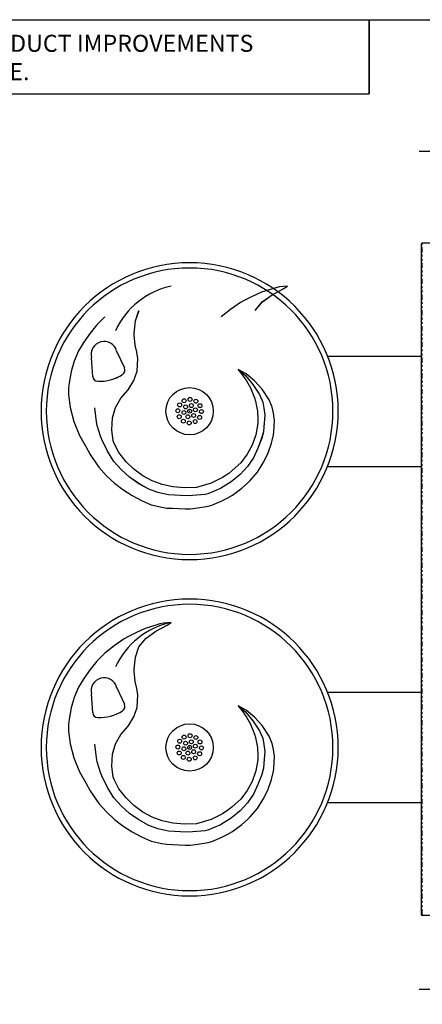
# Model space of a CAD drawing. Extents: x 0 to 182, y -3 to 134.
# Drawn here: x 44 to 64, y 87 to 134 of the extents above; entities that cross this region are included whole.
import ezdxf
from ezdxf.enums import TextEntityAlignment as Align

# ---------------------------------------------------------------- set-up
doc = ezdxf.new("R2010")
doc.units = 0
doc.header["$MEASUREMENT"] = 0
doc.header["$PDSIZE"] = -1
doc.linetypes.add('PHANTOM', pattern=[0.5, 0.25, -0.05, 0.05, -0.05, 0.05, -0.05])
doc.layers.get('0').update_dxf_attribs({"linetype": 'CONTINUOUS'})
for name, color, linetype in [('OBJ', 7, 'CONTINUOUS'), ('WALL1', 7, 'CONTINUOUS'), ('zBORDER', 8, 'CONTINUOUS'), ('zPAGE', 4, 'CONTINUOUS')]:
    doc.layers.add(name, color=color, linetype=linetype)
doc.styles.add('ARIAL', font='ARIAL.TTF')

# ---------------------------------------------------------------- blocks, each defined once
blk = doc.blocks.new('A SIZE_INST')
at = {"layer": 'zBORDER'}
blk.add_line((0.2638, 7.7875), (10.4563, 7.7875), dxfattribs=at)
at = {"layer": 'zBORDER', "lineweight": 35}
for p in [(3.7437, 7.7875), (0.2638, 7.586)]:
    blk.add_line(p, (3.7437, 7.5867), dxfattribs=at)
at = {"layer": 'zBORDER', "color": 4, "insert": (0.3038, 7.7467), "char_height": 0.046, "attachment_point": 1, "style": 'ARIAL'}
blk.add_mtext('THIS DOCUMENT IS TRUE AND CORRECT AT TIME OF PUBLICATION. CONTINUED PRODUCT IMPROVEMENTS\\PMAKE SPECIFICATIONS AND MEASUREMENTS SUBJECT TO CHANGE WITHOUT NOTICE.', dxfattribs=at)
at = {"layer": 'zBORDER', "color": 4, "style": 'ARIAL'}
for tag, height, p in [('#1', 0.045, (6.4193, 0.5197)), ('#2', 0.045, (6.8239, 0.5155)), ('REVNAME', 0.045, (7.0574, 0.5158)), ('PART#', 0.07, (10.1105, 0.4999)), ('MODEL(S)', 0.08, (8.4981, 0.4525)), ('NAME1', 0.045, (6.4588, 0.364)), ('NAME2', 0.045, (7.0567, 0.3632)), ('TITLE:', 0.08, (8.4959, 0.3278)), ('REV.', 0.07, (10.1282, 0.3073)), ('NAME3', 0.045, (6.4999, 0.2116)), ('1', 0.0504, (10.0824, 0.2116)), ('X', 0.0504, (10.3312, 0.2116))]:
    blk.add_attdef(tag, text='', height=height, dxfattribs=at).set_placement(p, align=Align.MIDDLE_CENTER)
at = {"layer": 'zBORDER', "color": 4, "style": 'ARIAL', "width": 0.9}
for tag, p in [('DATE2', (6.9573, 0.2116)), ('SC', (7.5641, 0.2116)), ('DWG.TYPE', (8.879, 0.2116))]:
    blk.add_attdef(tag, text='', height=0.045, dxfattribs=at).set_placement(p, align=Align.MIDDLE_CENTER)
at = {"layer": 'zBORDER', "color": 4, "style": 'ARIAL'}
blk.add_attdef('YR', (0.5148, 0.0298), '', height=0.1, dxfattribs=at)
at = {"layer": 'zPAGE', "color": 4, "style": 'ARIAL'}
blk.add_attdef("PG#'S", (10.6009, 6.462), '', height=0.1, rotation=90, dxfattribs=at)

msp = doc.modelspace()

# ---------------------------------------------------------------- linework, layer by layer
at = {"color": 7, "linetype": 'Continuous'}
for p, q in [((63.562, 123.348), (63.562, 123.345)), ((63.562, 123.345), (63.562, 91.45)), ((63.613, 123.345), (63.562, 123.345)), ((63.61, 123.348), (63.61, 123.348)), ((63.613, 123.345), (63.613, 123.399)), ((64.062, 123.399), (63.613, 123.399)), ((63.613, 123.399), (63.613, 123.399)), ((63.613, 123.351), (63.613, 123.351)), ((63.613, 123.345), (63.613, 123.345)), ((63.562, 91.45), (63.613, 91.45)), ((63.562, 91.45), (63.562, 91.447)), ((63.61, 91.447), (63.61, 91.447)), ((63.613, 91.396), (63.613, 91.45)), ((63.613, 91.45), (63.613, 91.45)), ((63.613, 91.444), (63.613, 91.444)), ((64.062, 91.396), (63.613, 91.396)), ((63.613, 91.396), (63.613, 91.396))]:
    msp.add_line(p, q, dxfattribs=at)
at = {"color": 7, "linetype": 'PHANTOM'}
for p, q in [((63.61, 123.348), (63.562, 123.348)), ((63.613, 123.351), (63.613, 123.399)), ((63.613, 91.45), (63.613, 123.345)), ((63.61, 91.447), (63.562, 91.447)), ((63.613, 91.444), (63.613, 91.396))]:
    msp.add_line(p, q, dxfattribs=at)
at = {"linetype": 'Continuous'}
msp.add_line((63.562, 102.022), (63.562, 96.772), dxfattribs=at)
msp.add_line((63.562, 102.022), (63.562, 96.772), dxfattribs=at)
at = {"color": 7, "linetype": 'Continuous'}
for centre, radius, start, end in [((63.613, 123.348), 0.0508, 90, 180), ((63.613, 123.348), 0.003, 90, 180), ((63.613, 91.447), 0.0508, 180, 270), ((63.613, 91.447), 0.003, 180, 270)]:
    msp.add_arc(centre, radius, start, end, dxfattribs=at)
at = {"layer": 'OBJ'}
for p, q in [((57.214, 121.35), (56.84, 121.31)), ((57.214, 121.349), (56.84, 121.309)), ((57.013, 121.221), (57.214, 121.35)), ((57.013, 121.221), (57.214, 121.349)), ((55.972, 121.059), (55.535, 120.859)), ((55.972, 121.059), (55.535, 120.858)), ((56.133, 121.112), (55.972, 121.059)), ((56.134, 121.111), (55.972, 121.059)), ((56.017, 120.593), (56.481, 120.935)), ((56.018, 120.593), (56.481, 120.934)), ((56.666, 121.273), (56.133, 121.112)), ((56.666, 121.273), (56.134, 121.111)), ((56.481, 120.935), (57.013, 121.221)), ((56.481, 120.934), (57.013, 121.221)), ((56.84, 121.31), (56.666, 121.273)), ((56.84, 121.309), (56.666, 121.273)), ((54.983, 120.572), (54.509, 120.236)), ((54.983, 120.572), (54.509, 120.236)), ((55.186, 120.68), (54.983, 120.572)), ((55.186, 120.68), (54.983, 120.572)), ((55.535, 120.859), (55.186, 120.68)), ((55.535, 120.858), (55.186, 120.68)), ((55.682, 120.187), (56.017, 120.593)), ((55.682, 120.187), (56.018, 120.593)), ((49.987, 119.695), (50.154, 120.187)), ((49.987, 119.695), (50.155, 120.187)), ((54.276, 120.057), (54.057, 119.88)), ((54.276, 120.056), (54.057, 119.879)), ((54.509, 120.236), (54.276, 120.057)), ((54.509, 120.236), (54.276, 120.056)), ((48.156, 119.512), (47.829, 119.111)), ((48.156, 119.512), (47.829, 119.111)), ((48.53, 119.88), (48.156, 119.512)), ((48.53, 119.879), (48.156, 119.512)), ((49.931, 119.117), (49.987, 119.695)), ((49.931, 119.117), (49.987, 119.695)), ((47.829, 119.111), (47.525, 118.679)), ((47.829, 119.111), (47.526, 118.679)), ((49.932, 119.031), (49.931, 119.117)), ((49.932, 119.03), (49.931, 119.117)), ((49.967, 118.531), (49.932, 119.031)), ((49.968, 118.531), (49.932, 119.03)), ((47.525, 118.679), (47.282, 118.264)), ((47.526, 118.679), (47.282, 118.264)), ((50.055, 118.198), (49.967, 118.531)), ((50.055, 118.198), (49.968, 118.531)), ((47.282, 118.264), (47.075, 117.783)), ((47.282, 118.264), (47.075, 117.783)), ((49.082, 118.259), (49.08, 118.268)), ((49.083, 118.258), (49.08, 118.268)), ((49.092, 118.261), (49.463, 117.457)), ((49.093, 118.261), (49.463, 117.457)), ((50.096, 117.898), (50.055, 118.198)), ((50.096, 117.898), (50.055, 118.198)), ((47.075, 117.783), (46.923, 117.283)), ((47.075, 117.783), (46.924, 117.283)), ((47.892, 117.95), (47.894, 117.94)), ((47.892, 117.95), (47.895, 117.94)), ((47.953, 117.055), (47.894, 117.94)), ((47.954, 117.055), (47.895, 117.94)), ((50.066, 117.298), (50.096, 117.898)), ((50.066, 117.297), (50.096, 117.898)), ((59.117, 118.023), (63.562, 118.023)), ((59.118, 118.023), (63.561, 118.023)), ((46.923, 117.283), (46.833, 116.752)), ((46.924, 117.283), (46.833, 116.751)), ((49.903, 116.851), (50.066, 117.298)), ((49.904, 116.851), (50.066, 117.297)), ((54.868, 117.379), (55.215, 117.097)), ((55.252, 117.176), (54.868, 117.379)), ((54.868, 117.379), (55.152, 117.007)), ((54.868, 117.379), (55.215, 117.097)), ((55.252, 117.176), (54.868, 117.379)), ((54.868, 117.379), (55.152, 117.007)), ((55.647, 116.84), (55.252, 117.176)), ((55.647, 116.84), (55.252, 117.176)), ((46.833, 116.752), (46.807, 116.486)), ((46.833, 116.751), (46.807, 116.486)), ((49.634, 116.411), (49.903, 116.851)), ((49.634, 116.411), (49.904, 116.851)), ((55.152, 117.006), (55.268, 116.841)), ((55.152, 117.006), (55.267, 116.841)), ((55.215, 117.097), (55.561, 116.672)), ((55.215, 117.097), (55.561, 116.672)), ((55.267, 116.841), (55.456, 116.504)), ((55.268, 116.841), (55.457, 116.504)), ((55.561, 116.672), (55.878, 116.193)), ((55.561, 116.672), (55.877, 116.193)), ((56.002, 116.438), (55.647, 116.84)), ((56.002, 116.438), (55.647, 116.84)), ((46.807, 116.486), (46.81, 116.176)), ((46.807, 116.486), (46.811, 116.176)), ((49.287, 116.021), (49.634, 116.411)), ((49.287, 116.021), (49.634, 116.411)), ((55.456, 116.504), (55.642, 116.034)), ((55.457, 116.504), (55.642, 116.034)), ((55.877, 116.193), (56.036, 115.834)), ((55.878, 116.193), (56.036, 115.834)), ((56.335, 115.941), (56.002, 116.438)), ((56.335, 115.941), (56.002, 116.438)), ((46.81, 116.176), (46.882, 115.572)), ((46.811, 116.176), (46.882, 115.572)), ((49.033, 115.573), (49.287, 116.021)), ((49.033, 115.573), (49.287, 116.021)), ((55.642, 116.034), (55.699, 115.88)), ((55.642, 116.034), (55.699, 115.88)), ((55.699, 115.88), (55.791, 115.391)), ((55.699, 115.88), (55.791, 115.391)), ((56.036, 115.834), (56.095, 115.534)), ((56.036, 115.834), (56.095, 115.534)), ((56.478, 115.589), (56.335, 115.941)), ((56.477, 115.589), (56.335, 115.941)), ((46.882, 115.572), (47.052, 114.908)), ((46.882, 115.572), (47.053, 114.908)), ((48.129, 114.898), (48.048, 115.558)), ((48.129, 114.898), (48.048, 115.558)), ((48.89, 115.078), (49.033, 115.573)), ((48.89, 115.078), (49.033, 115.573)), ((55.791, 115.391), (55.809, 114.997)), ((55.791, 115.391), (55.809, 114.997)), ((56.095, 115.534), (56.134, 115.206)), ((56.095, 115.534), (56.134, 115.206)), ((56.541, 115.297), (56.477, 115.589)), ((56.541, 115.297), (56.478, 115.589)), ((56.596, 114.962), (56.541, 115.297)), ((56.595, 114.962), (56.541, 115.297)), ((47.052, 114.908), (47.333, 114.245)), ((47.053, 114.908), (47.333, 114.245)), ((48.16, 114.719), (48.129, 114.898)), ((48.16, 114.719), (48.129, 114.898)), ((48.857, 114.508), (48.89, 115.078)), ((48.858, 114.508), (48.89, 115.078)), ((55.798, 114.81), (55.707, 114.279)), ((55.797, 114.81), (55.707, 114.279)), ((55.809, 114.997), (55.797, 114.81)), ((55.809, 114.997), (55.798, 114.81)), ((56.134, 115.206), (56.085, 114.654)), ((56.134, 115.206), (56.085, 114.654)), ((56.565, 114.409), (56.596, 114.962)), ((56.565, 114.41), (56.595, 114.962)), ((48.321, 114.213), (48.16, 114.719)), ((48.321, 114.213), (48.16, 114.719)), ((48.934, 113.988), (48.857, 114.508)), ((48.934, 113.988), (48.858, 114.508)), ((56.065, 114.414), (55.985, 114.118)), ((56.066, 114.414), (55.986, 114.118)), ((56.085, 114.654), (56.065, 114.414)), ((56.085, 114.654), (56.066, 114.414)), ((56.553, 114.272), (56.565, 114.41)), ((56.553, 114.271), (56.565, 114.409)), ((47.333, 114.245), (47.622, 113.713)), ((47.333, 114.245), (47.622, 113.713)), ((48.384, 114.046), (48.321, 114.213)), ((48.384, 114.047), (48.321, 114.213)), ((48.657, 113.494), (48.384, 114.047)), ((48.656, 113.494), (48.384, 114.046)), ((48.982, 113.867), (48.934, 113.988)), ((48.982, 113.867), (48.934, 113.988)), ((49.197, 113.43), (48.982, 113.867)), ((49.197, 113.43), (48.982, 113.867)), ((55.707, 114.279), (55.526, 113.785)), ((55.707, 114.279), (55.526, 113.785)), ((55.986, 114.118), (55.808, 113.631)), ((55.985, 114.118), (55.808, 113.631)), ((56.281, 113.371), (56.452, 113.871)), ((56.281, 113.371), (56.452, 113.871)), ((56.452, 113.871), (56.553, 114.272)), ((56.452, 113.871), (56.553, 114.271)), ((47.622, 113.713), (47.84, 113.333)), ((47.622, 113.713), (47.84, 113.333)), ((48.965, 113), (48.656, 113.494)), ((48.965, 113), (48.657, 113.494)), ((49.542, 112.995), (49.197, 113.43)), ((49.542, 112.995), (49.197, 113.43)), ((55.526, 113.785), (55.299, 113.352)), ((55.526, 113.785), (55.299, 113.352)), ((55.808, 113.631), (55.593, 113.183)), ((55.808, 113.631), (55.593, 113.183)), ((47.84, 113.333), (47.929, 113.191)), ((47.84, 113.333), (47.929, 113.191)), ((47.929, 113.191), (48.253, 112.728)), ((47.929, 113.191), (48.253, 112.728)), ((49.315, 112.6), (48.965, 113)), ((49.315, 112.601), (48.965, 113)), ((49.906, 112.636), (49.542, 112.995)), ((49.906, 112.636), (49.542, 112.995)), ((54.989, 112.933), (54.585, 112.57)), ((54.989, 112.933), (54.585, 112.571)), ((55.299, 113.352), (54.989, 112.933)), ((55.299, 113.352), (54.989, 112.933)), ((55.593, 113.183), (55.307, 112.761)), ((55.593, 113.183), (55.307, 112.761)), ((55.795, 112.493), (56.064, 112.933)), ((55.795, 112.493), (56.064, 112.933)), ((56.064, 112.933), (56.281, 113.371)), ((56.064, 112.933), (56.281, 113.371)), ((48.253, 112.728), (48.603, 112.328)), ((48.253, 112.728), (48.603, 112.328)), ((49.71, 112.265), (49.315, 112.601)), ((49.71, 112.264), (49.315, 112.6)), ((50.337, 112.32), (49.906, 112.636)), ((50.337, 112.32), (49.906, 112.636)), ((54.428, 112.439), (54.121, 112.24)), ((54.428, 112.439), (54.121, 112.24)), ((54.585, 112.571), (54.428, 112.439)), ((54.585, 112.57), (54.428, 112.439)), ((55.307, 112.761), (54.958, 112.381)), ((55.307, 112.761), (54.959, 112.38)), ((55.433, 112.1), (55.795, 112.493)), ((55.434, 112.1), (55.795, 112.493)), ((59.118, 112.773), (63.562, 112.773)), ((59.118, 112.773), (63.561, 112.773)), ((48.603, 112.328), (48.987, 111.969)), ((48.603, 112.328), (48.987, 111.969)), ((48.987, 111.969), (49.387, 111.669)), ((48.987, 111.969), (49.388, 111.669)), ((50.142, 111.949), (49.71, 112.265)), ((50.141, 111.948), (49.71, 112.264)), ((50.778, 112.086), (50.337, 112.32)), ((50.778, 112.086), (50.337, 112.32)), ((51.25, 111.913), (50.778, 112.086)), ((51.25, 111.913), (50.778, 112.086)), ((54.121, 112.24), (53.582, 111.966)), ((54.121, 112.24), (53.582, 111.966)), ((54.535, 112.029), (54.034, 111.716)), ((54.535, 112.029), (54.034, 111.716)), ((54.958, 112.381), (54.535, 112.029)), ((54.959, 112.38), (54.535, 112.029)), ((55.044, 111.74), (55.305, 111.973)), ((55.044, 111.74), (55.305, 111.973)), ((55.305, 111.973), (55.434, 112.1)), ((55.305, 111.973), (55.433, 112.1)), ((49.387, 111.669), (49.829, 111.386)), ((49.388, 111.669), (49.829, 111.386)), ((50.618, 111.688), (50.141, 111.948)), ((50.618, 111.688), (50.142, 111.949)), ((51.05, 111.533), (50.618, 111.688)), ((51.05, 111.534), (50.618, 111.688)), ((51.564, 111.416), (51.05, 111.534)), ((51.564, 111.416), (51.05, 111.533)), ((51.763, 111.795), (51.25, 111.913)), ((51.763, 111.796), (51.25, 111.913)), ((52.321, 111.752), (51.763, 111.796)), ((52.321, 111.752), (51.763, 111.795)), ((52.891, 111.76), (52.321, 111.752)), ((52.891, 111.76), (52.321, 111.752)), ((53.582, 111.966), (52.891, 111.76)), ((53.582, 111.966), (52.891, 111.76)), ((54.034, 111.716), (53.43, 111.466)), ((54.034, 111.716), (53.43, 111.466)), ((54.604, 111.406), (55.044, 111.74)), ((54.604, 111.407), (55.044, 111.74)), ((49.829, 111.386), (50.271, 111.141)), ((49.829, 111.386), (50.271, 111.142)), ((50.271, 111.142), (50.732, 110.946)), ((50.271, 111.141), (50.731, 110.945)), ((52.12, 111.383), (51.564, 111.416)), ((52.12, 111.383), (51.564, 111.416)), ((52.535, 111.364), (52.12, 111.383)), ((52.535, 111.364), (52.12, 111.383)), ((52.691, 111.381), (52.535, 111.364)), ((52.691, 111.38), (52.535, 111.364)), ((53.3, 111.426), (52.691, 111.38)), ((53.3, 111.426), (52.691, 111.381)), ((53.43, 111.466), (53.3, 111.426)), ((53.43, 111.466), (53.3, 111.426)), ((53.614, 110.93), (54.066, 111.123)), ((53.614, 110.929), (54.066, 111.122)), ((54.066, 111.122), (54.348, 111.258)), ((54.066, 111.123), (54.348, 111.258)), ((54.348, 111.258), (54.604, 111.407)), ((54.348, 111.258), (54.604, 111.406)), ((50.731, 110.945), (51.245, 110.828)), ((50.732, 110.946), (51.245, 110.829)), ((50.732, 110.946), (51.245, 110.829)), ((51.245, 110.829), (51.47, 110.791)), ((51.245, 110.829), (51.47, 110.791)), ((51.245, 110.828), (51.47, 110.79)), ((51.47, 110.791), (51.75, 110.778)), ((51.47, 110.791), (51.75, 110.778)), ((51.47, 110.79), (51.75, 110.778)), ((51.75, 110.778), (52.349, 110.747)), ((51.75, 110.778), (52.349, 110.747)), ((51.75, 110.778), (52.349, 110.747)), ((52.349, 110.747), (52.593, 110.757)), ((52.349, 110.747), (52.593, 110.757)), ((52.349, 110.747), (52.593, 110.757)), ((52.593, 110.757), (52.952, 110.805)), ((52.593, 110.757), (52.952, 110.805)), ((52.593, 110.757), (52.952, 110.805)), ((52.952, 110.805), (53.447, 110.88)), ((52.952, 110.805), (53.447, 110.88)), ((52.952, 110.805), (53.447, 110.88)), ((53.447, 110.88), (53.614, 110.93)), ((53.447, 110.88), (53.614, 110.929)), ((50.444, 105.058), (50.007, 104.858)), ((50.606, 105.11), (50.444, 105.058)), ((51.139, 105.272), (50.606, 105.11)), ((50.954, 104.933), (51.486, 105.22)), ((51.312, 105.309), (51.139, 105.272)), ((51.687, 105.349), (51.312, 105.309)), ((51.486, 105.22), (51.687, 105.349)), ((49.456, 104.571), (48.982, 104.235)), ((49.659, 104.679), (49.456, 104.571)), ((50.007, 104.858), (49.659, 104.679)), ((50.154, 104.186), (50.49, 104.592)), ((50.49, 104.592), (50.954, 104.933)), ((48.749, 104.056), (48.53, 103.878)), ((48.982, 104.235), (48.749, 104.056)), ((49.987, 103.694), (50.154, 104.186)), ((48.53, 103.878), (48.156, 103.511)), ((49.931, 103.116), (49.987, 103.694)), ((47.829, 103.11), (47.525, 102.678)), ((48.156, 103.511), (47.829, 103.11)), ((49.932, 103.029), (49.931, 103.116)), ((47.525, 102.678), (47.282, 102.263)), ((49.967, 102.53), (49.932, 103.029)), ((47.282, 102.263), (47.075, 101.781)), ((49.082, 102.257), (49.08, 102.267)), ((49.092, 102.26), (49.463, 101.456)), ((50.055, 102.197), (49.967, 102.53)), ((50.096, 101.897), (50.055, 102.197)), ((47.075, 101.781), (46.923, 101.281)), ((47.892, 101.949), (47.894, 101.939)), ((47.953, 101.054), (47.894, 101.939)), ((50.066, 101.296), (50.096, 101.897)), ((59.118, 102.022), (63.562, 102.022)), ((46.923, 101.281), (46.833, 100.75)), ((49.903, 100.85), (50.066, 101.296)), ((54.868, 101.378), (55.152, 101.006)), ((55.252, 101.175), (54.868, 101.378)), ((54.868, 101.378), (55.215, 101.096)), ((46.833, 100.75), (46.807, 100.484)), ((49.634, 100.41), (49.903, 100.85)), ((55.152, 101.005), (55.268, 100.84)), ((55.215, 101.096), (55.561, 100.671)), ((55.647, 100.839), (55.252, 101.175)), ((55.268, 100.84), (55.457, 100.503)), ((56.002, 100.437), (55.647, 100.839)), ((46.807, 100.484), (46.81, 100.175)), ((49.287, 100.019), (49.634, 100.41)), ((55.457, 100.503), (55.642, 100.033)), ((55.561, 100.671), (55.878, 100.192)), ((56.335, 99.94), (56.002, 100.437)), ((46.81, 100.175), (46.882, 99.571)), ((49.033, 99.572), (49.287, 100.019)), ((55.642, 100.033), (55.699, 99.879)), ((55.699, 99.879), (55.791, 99.39)), ((55.878, 100.192), (56.036, 99.833)), ((56.036, 99.833), (56.095, 99.533)), ((56.478, 99.588), (56.335, 99.94)), ((46.882, 99.571), (47.052, 98.907)), ((48.129, 98.897), (48.048, 99.557)), ((48.89, 99.077), (49.033, 99.572)), ((55.791, 99.39), (55.809, 98.996)), ((56.095, 99.533), (56.134, 99.205)), ((56.541, 99.296), (56.478, 99.588)), ((47.052, 98.907), (47.333, 98.244)), ((48.16, 98.717), (48.129, 98.897)), ((48.857, 98.507), (48.89, 99.077)), ((55.809, 98.996), (55.798, 98.809)), ((56.134, 99.205), (56.085, 98.653)), ((56.596, 98.96), (56.541, 99.296)), ((56.565, 98.408), (56.596, 98.96)), ((48.321, 98.212), (48.16, 98.717)), ((48.934, 97.987), (48.857, 98.507)), ((55.798, 98.809), (55.707, 98.278)), ((56.066, 98.413), (55.986, 98.117)), ((56.085, 98.653), (56.066, 98.413)), ((56.553, 98.27), (56.565, 98.408)), ((47.333, 98.244), (47.622, 97.712)), ((48.384, 98.045), (48.321, 98.212)), ((48.656, 97.493), (48.384, 98.045)), ((48.982, 97.866), (48.934, 97.987)), ((55.707, 98.278), (55.526, 97.783)), ((55.986, 98.117), (55.808, 97.63)), ((56.452, 97.87), (56.553, 98.27)), ((47.622, 97.712), (47.84, 97.331)), ((48.965, 96.999), (48.656, 97.493)), ((49.197, 97.429), (48.982, 97.866)), ((55.526, 97.783), (55.299, 97.351)), ((55.808, 97.63), (55.593, 97.182)), ((56.281, 97.37), (56.452, 97.87)), ((47.84, 97.331), (47.929, 97.19)), ((47.929, 97.19), (48.253, 96.727)), ((49.315, 96.599), (48.965, 96.999)), ((49.542, 96.994), (49.197, 97.429)), ((49.906, 96.635), (49.542, 96.994)), ((55.299, 97.351), (54.989, 96.931)), ((55.593, 97.182), (55.307, 96.76)), ((56.064, 96.932), (56.281, 97.37)), ((48.253, 96.727), (48.603, 96.327)), ((49.71, 96.263), (49.315, 96.599)), ((50.337, 96.319), (49.906, 96.635)), ((54.585, 96.569), (54.428, 96.438)), ((54.989, 96.931), (54.585, 96.569)), ((55.307, 96.76), (54.959, 96.379)), ((55.795, 96.492), (56.064, 96.932)), ((59.118, 96.772), (63.562, 96.772)), ((48.603, 96.327), (48.987, 95.968)), ((50.141, 95.947), (49.71, 96.263)), ((50.778, 96.085), (50.337, 96.319)), ((51.25, 95.911), (50.778, 96.085)), ((54.121, 96.238), (53.582, 95.964)), ((54.428, 96.438), (54.121, 96.238)), ((54.959, 96.379), (54.535, 96.027)), ((55.305, 95.972), (55.434, 96.099)), ((55.434, 96.099), (55.795, 96.492)), ((48.987, 95.968), (49.387, 95.668)), ((49.387, 95.668), (49.829, 95.385)), ((50.618, 95.687), (50.141, 95.947)), ((51.05, 95.532), (50.618, 95.687)), ((51.763, 95.794), (51.25, 95.911)), ((52.321, 95.751), (51.763, 95.794)), ((52.891, 95.758), (52.321, 95.751)), ((53.582, 95.964), (52.891, 95.758)), ((54.034, 95.715), (53.43, 95.464)), ((54.535, 96.027), (54.034, 95.715)), ((54.604, 95.405), (55.044, 95.739)), ((55.044, 95.739), (55.305, 95.972)), ((49.829, 95.385), (50.271, 95.14)), ((50.271, 95.14), (50.731, 94.944)), ((51.564, 95.415), (51.05, 95.532)), ((52.12, 95.382), (51.564, 95.415)), ((52.535, 95.363), (52.12, 95.382)), ((52.691, 95.379), (52.535, 95.363)), ((53.3, 95.425), (52.691, 95.379)), ((53.43, 95.464), (53.3, 95.425)), ((53.614, 94.928), (54.066, 95.121)), ((54.066, 95.121), (54.348, 95.257)), ((54.348, 95.257), (54.604, 95.405)), ((50.731, 94.944), (51.245, 94.827)), ((51.245, 94.827), (51.47, 94.789)), ((51.47, 94.789), (51.75, 94.777)), ((51.75, 94.777), (52.349, 94.745)), ((52.349, 94.745), (52.593, 94.756)), ((52.593, 94.756), (52.952, 94.804)), ((52.952, 94.804), (53.447, 94.879)), ((53.447, 94.879), (53.614, 94.928))]:
    msp.add_line(p, q, dxfattribs=at)
for centre, radius in [((52.561, 115.398), 1.125), ((52.561, 115.398), 1.125), ((52.086, 115.695), 0.0935), ((52.086, 115.695), 0.0935), ((52.298, 115.893), 0.0935), ((52.298, 115.893), 0.0935), ((52.581, 115.958), 0.0935), ((52.581, 115.958), 0.0935), ((52.643, 115.666), 0.0935), ((52.643, 115.666), 0.0935), ((52.858, 115.873), 0.0935), ((52.858, 115.873), 0.0935), ((53.055, 115.661), 0.0935), ((53.055, 115.661), 0.0935), ((52.001, 115.418), 0.0935), ((52.001, 115.418), 0.0935), ((52.288, 115.335), 0.0935), ((52.288, 115.335), 0.0935), ((52.37, 115.603), 0.0935), ((52.37, 115.603), 0.0935), ((52.561, 115.398), 0.0935), ((52.561, 115.398), 0.0935), ((52.752, 115.193), 0.0935), ((52.752, 115.193), 0.0935), ((52.834, 115.461), 0.0935), ((52.834, 115.461), 0.0935), ((53.121, 115.379), 0.0935), ((53.121, 115.379), 0.0935), ((52.066, 115.135), 0.0935), ((52.067, 115.135), 0.0935), ((52.264, 114.923), 0.0935), ((52.264, 114.923), 0.0935), ((52.479, 115.13), 0.0935), ((52.479, 115.13), 0.0935), ((52.541, 114.839), 0.0935), ((52.541, 114.839), 0.0935), ((52.824, 114.904), 0.0935), ((52.824, 114.904), 0.0935), ((53.036, 115.101), 0.0935), ((53.036, 115.101), 0.0935), ((52.561, 99.397), 1.125), ((52.086, 99.694), 0.0935), ((52.298, 99.891), 0.0935), ((52.581, 99.957), 0.0935), ((52.858, 99.872), 0.0935), ((52.001, 99.417), 0.0935), ((52.288, 99.334), 0.0935), ((52.37, 99.602), 0.0935), ((52.561, 99.397), 0.0935), ((52.643, 99.665), 0.0935), ((52.834, 99.46), 0.0935), ((53.055, 99.66), 0.0935), ((53.121, 99.377), 0.0935), ((52.066, 99.134), 0.0935), ((52.264, 98.922), 0.0935), ((52.479, 99.129), 0.0935), ((52.541, 98.837), 0.0935), ((52.752, 99.192), 0.0935), ((52.824, 98.903), 0.0935), ((53.036, 99.1), 0.0935)]:
    msp.add_circle(centre, radius, dxfattribs=at)
for centre, radius, start, end in [((52.561, 115.398), 7.062, 90, 270), ((52.561, 115.398), 7.062, 270, 90), ((52.561, 115.398), 6.812, 90, 270), ((52.561, 115.398), 6.812, 270, 90), ((52.47, 117.661), 3.771, 101.9895, 155.4505), ((52.47, 117.661), 3.771, 101.9895, 155.4505), ((48.498, 118.102), 0.615, 15, 195), ((48.498, 118.102), 0.615, 15, 195), ((48.275, 118.864), 2.043, 267.6779, 302.4168), ((48.276, 118.863), 2.043, 267.6779, 302.4168), ((49.237, 117.35), 0.25, 302.4168, 25.3808), ((49.237, 117.35), 0.25, 302.4168, 25.3808), ((48.203, 117.072), 0.25, 183.8179, 267.6779), ((48.203, 117.072), 0.25, 183.8179, 267.6779), ((52.561, 99.397), 7.063, 90, 270), ((52.561, 99.397), 7.063, 270, 90), ((52.561, 99.397), 6.813, 90, 270), ((52.561, 99.397), 6.813, 270, 90), ((52.47, 101.66), 3.771, 101.9895, 155.4505), ((48.498, 102.101), 0.615, 15, 195), ((49.237, 101.348), 0.25, 302.4168, 25.3808), ((48.203, 101.07), 0.25, 183.8179, 267.6779), ((48.275, 102.862), 2.043, 267.6779, 302.4168)]:
    msp.add_arc(centre, radius, start, end, dxfattribs=at)
for p in [(52.561, 115.398), (52.561, 115.398), (52.561, 99.397)]:
    msp.add_point(p, dxfattribs=at)
at = {"layer": 'WALL1', "const_width": 0.0625}
for points in [[(63.471, 127.763), (66.583, 127.763), (66.861, 128.395), (67.308, 127.146), (67.555, 127.763), (70.693, 127.763)], [(63.471, 87.882), (66.583, 87.882), (66.861, 88.514), (67.308, 87.265), (67.555, 87.882), (70.693, 87.882)]]:
    msp.add_lwpolyline(points, dxfattribs=at)

# ---------------------------------------------------------------- block references
at = {"linetype": 'Continuous', "xscale": 17.601341054, "yscale": 17.601341054, "zscale": 17.601341054}
msp.add_blockref('A SIZE_INST', (-4.803, -3.046), dxfattribs=at)

doc.saveas('drawing.dxf')
